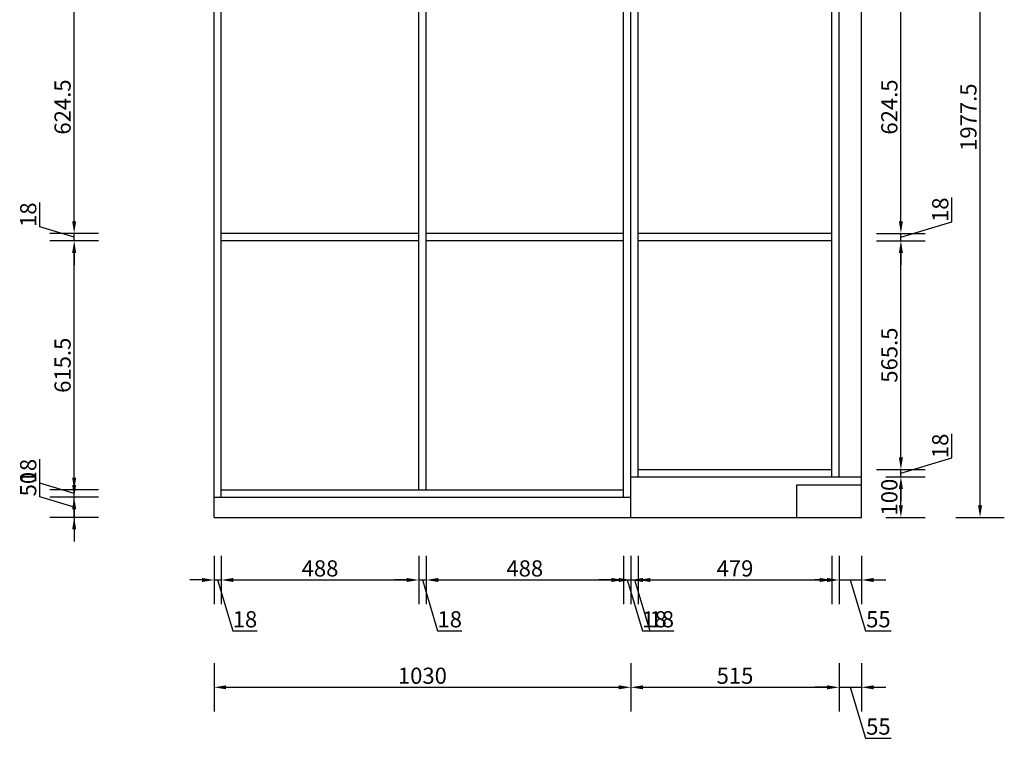
# Model space of a CAD drawing. Units: millimetres. Extents: x 231028 to 256855, y 80812 to 94587.
# Drawn here: x 241262 to 243695, y 88348 to 90126 of the extents above; entities that cross this region are included whole.
import ezdxf

# ---------------------------------------------------------------- set-up
doc = ezdxf.new("R2010")
doc.units = ezdxf.units.MM
doc.header["$LTSCALE"] = 5
doc.styles.get("Standard").update_dxf_attribs({"font": 'arial.ttf'})
doc.dimstyles.new('衣柜', dxfattribs={"dimscale": 2, "dimtxt": 20, "dimasz": 15, "dimexe": 30, "dimexo": 30, "dimgap": 1.5, "dimtad": 1, "dimdec": 1, "dimdsep": 46, "dimtxsty": 'Standard', "dimcen": 0, "dimclrd": 1, "dimclre": 4, "dimclrt": 256, "dimadec": 0, "dimazin": 2, "dimtp": 0.1, "dimtm": 0.1, "dimtfac": 0.71, "dimtdec": 1, "dimtmove": 1, "dimatfit": 0, "dimfxl": 30, "dimfxlon": 1, "dimlwd": -1, "dimlwe": -1, "dimarcsym": 0})

# ---------------------------------------------------------------- blocks, each defined once
blk = doc.blocks.new('*D7')
at = {"color": 1, "transparency": 16777216}
for p, q in [((241311.5, 88946.6), (241311.5, 89009.8)), ((241396.5, 88976.1), (241396.5, 89006.1)), ((241396.5, 88921.1), (241311.5, 88946.6)), ((241396.5, 88896.1), (241396.5, 88946.1)), ((241396.5, 88896.1), (241396.5, 88946.1)), ((241396.5, 88866.1), (241396.5, 88836.1))]:
    blk.add_line(p, q, dxfattribs=at)
at = {"color": 4, "transparency": 16777216}
for p, q in [((241456.5, 88946.1), (241336.5, 88946.1)), ((241456.5, 88896.1), (241336.5, 88896.1))]:
    blk.add_line(p, q, dxfattribs=at)
at = {"color": 1, "transparency": 16777216}
for points in [[(241391.5, 88976.1), (241401.5, 88976.1), (241396.5, 88946.1)], [(241391.5, 88866.1), (241401.5, 88866.1), (241396.5, 88896.1)]]:
    blk.add_solid(points, dxfattribs=at)
at = {"layer": 'Defpoints', "color": 0, "transparency": 16777216}
for p in [(241396.5, 88946.1), (241742.1, 88946.1), (241742.1, 88896.1)]:
    blk.add_point(p, dxfattribs=at)
at = {"transparency": 16777216, "insert": (241288.1, 88978.2), "char_height": 40, "attachment_point": 5, "rotation": 90}
blk.add_mtext('50', dxfattribs=at)
blk = doc.blocks.new('*D8')
at = {"color": 1, "transparency": 16777216}
for p, q in [((241311.5, 88980.6), (241311.5, 89040.2)), ((241396.5, 88994.1), (241396.5, 89024.1)), ((241396.5, 88955.1), (241311.5, 88980.6)), ((241396.5, 88946.1), (241396.5, 88964.1)), ((241396.5, 88946.1), (241396.5, 88964.1)), ((241396.5, 88916.1), (241396.5, 88886.1))]:
    blk.add_line(p, q, dxfattribs=at)
at = {"color": 4, "transparency": 16777216}
for p, q in [((241456.5, 88964.1), (241336.5, 88964.1)), ((241456.5, 88946.1), (241336.5, 88946.1))]:
    blk.add_line(p, q, dxfattribs=at)
at = {"color": 1, "transparency": 16777216}
for points in [[(241391.5, 88994.1), (241401.5, 88994.1), (241396.5, 88964.1)], [(241391.5, 88916.1), (241401.5, 88916.1), (241396.5, 88946.1)]]:
    blk.add_solid(points, dxfattribs=at)
at = {"layer": 'Defpoints', "color": 0, "transparency": 16777216}
for p in [(241396.5, 88964.1), (241760.1, 88964.1), (241742.1, 88946.1)]:
    blk.add_point(p, dxfattribs=at)
at = {"transparency": 16777216, "insert": (241288.1, 89010.4), "char_height": 40, "attachment_point": 5, "rotation": 90}
blk.add_mtext('18', dxfattribs=at)
blk = doc.blocks.new('*D9')
at = {"color": 4, "transparency": 16777216}
for p, q in [((241456.5, 89579.6), (241336.5, 89579.6)), ((241456.5, 88964.1), (241336.5, 88964.1))]:
    blk.add_line(p, q, dxfattribs=at)
at = {"color": 1, "transparency": 16777216}
blk.add_line((241396.5, 88994.1), (241396.5, 89549.6), dxfattribs=at)
for points in [[(241391.5, 89549.6), (241401.5, 89549.6), (241396.5, 89579.6)], [(241391.5, 88994.1), (241401.5, 88994.1), (241396.5, 88964.1)]]:
    blk.add_solid(points, dxfattribs=at)
at = {"layer": 'Defpoints', "color": 0, "transparency": 16777216}
for p in [(241396.5, 89579.6), (241760.1, 89579.6), (241760.1, 88964.1)]:
    blk.add_point(p, dxfattribs=at)
at = {"transparency": 16777216, "insert": (241373, 89271.9), "char_height": 40, "attachment_point": 5, "rotation": 90}
blk.add_mtext('615.5', dxfattribs=at)
blk = doc.blocks.new('*D10')
at = {"color": 1, "transparency": 16777216}
for p, q in [((241311.5, 89614.1), (241311.5, 89673.7)), ((241396.5, 89627.6), (241396.5, 89657.6)), ((241396.5, 89588.6), (241311.5, 89614.1)), ((241396.5, 89579.6), (241396.5, 89597.6)), ((241396.5, 89579.6), (241396.5, 89597.6)), ((241396.5, 89549.6), (241396.5, 89519.6))]:
    blk.add_line(p, q, dxfattribs=at)
at = {"color": 4, "transparency": 16777216}
for p, q in [((241456.5, 89597.6), (241336.5, 89597.6)), ((241456.5, 89579.6), (241336.5, 89579.6))]:
    blk.add_line(p, q, dxfattribs=at)
at = {"color": 1, "transparency": 16777216}
for points in [[(241391.5, 89627.6), (241401.5, 89627.6), (241396.5, 89597.6)], [(241391.5, 89549.6), (241401.5, 89549.6), (241396.5, 89579.6)]]:
    blk.add_solid(points, dxfattribs=at)
at = {"layer": 'Defpoints', "color": 0, "transparency": 16777216}
for p in [(241396.5, 89597.6), (241760.1, 89597.6), (241760.1, 89579.6)]:
    blk.add_point(p, dxfattribs=at)
at = {"transparency": 16777216, "insert": (241288.1, 89643.9), "char_height": 40, "attachment_point": 5, "rotation": 90}
blk.add_mtext('18', dxfattribs=at)
blk = doc.blocks.new('*D11')
at = {"color": 4, "transparency": 16777216}
for p, q in [((241456.5, 90222.1), (241336.5, 90222.1)), ((241456.5, 89597.6), (241336.5, 89597.6))]:
    blk.add_line(p, q, dxfattribs=at)
at = {"color": 1, "transparency": 16777216}
blk.add_line((241396.5, 89627.6), (241396.5, 90192.1), dxfattribs=at)
for points in [[(241391.5, 90192.1), (241401.5, 90192.1), (241396.5, 90222.1)], [(241391.5, 89627.6), (241401.5, 89627.6), (241396.5, 89597.6)]]:
    blk.add_solid(points, dxfattribs=at)
at = {"layer": 'Defpoints', "color": 0, "transparency": 16777216}
for p in [(241396.5, 90222.1), (241760.1, 90222.1), (241760.1, 89597.6)]:
    blk.add_point(p, dxfattribs=at)
at = {"transparency": 16777216, "insert": (241373, 89909.9), "char_height": 40, "attachment_point": 5, "rotation": 90}
blk.add_mtext('624.5', dxfattribs=at)
blk = doc.blocks.new('*D21')
at = {"color": 4, "transparency": 16777216}
for p, q in [((243402.1, 88996.1), (243499.6, 88996.1)), ((243402.1, 88896.1), (243499.6, 88896.1))]:
    blk.add_line(p, q, dxfattribs=at)
at = {"color": 1, "transparency": 16777216}
blk.add_line((243439.6, 88926.1), (243439.6, 88966.1), dxfattribs=at)
for points in [[(243434.6, 88966.1), (243444.6, 88966.1), (243439.6, 88996.1)], [(243434.6, 88926.1), (243444.6, 88926.1), (243439.6, 88896.1)]]:
    blk.add_solid(points, dxfattribs=at)
at = {"layer": 'Defpoints', "color": 0, "transparency": 16777216}
for p in [(243342.1, 88996.1), (243439.6, 88996.1), (243342.1, 88896.1)]:
    blk.add_point(p, dxfattribs=at)
at = {"transparency": 16777216, "insert": (243416.2, 88946.1), "char_height": 40, "attachment_point": 5, "rotation": 90}
blk.add_mtext('100', dxfattribs=at)
blk = doc.blocks.new('*D22')
at = {"color": 1, "transparency": 16777216}
for p, q in [((243565.4, 89042.9), (243565.4, 89102.5)), ((243439.6, 89044.1), (243439.6, 89074.1)), ((243439.6, 89005.1), (243565.4, 89042.9)), ((243439.6, 88996.1), (243439.6, 89014.1)), ((243439.6, 88996.1), (243439.6, 89014.1)), ((243439.6, 88966.1), (243439.6, 88936.1))]:
    blk.add_line(p, q, dxfattribs=at)
at = {"color": 4, "transparency": 16777216}
for p, q in [((243379.6, 89014.1), (243499.6, 89014.1)), ((243402.1, 88996.1), (243499.6, 88996.1))]:
    blk.add_line(p, q, dxfattribs=at)
at = {"color": 1, "transparency": 16777216}
for points in [[(243434.6, 89044.1), (243444.6, 89044.1), (243439.6, 89014.1)], [(243434.6, 88966.1), (243444.6, 88966.1), (243439.6, 88996.1)]]:
    blk.add_solid(points, dxfattribs=at)
at = {"layer": 'Defpoints', "color": 0, "transparency": 16777216}
for p in [(243269.1, 89014.1), (243439.6, 89014.1), (243342.1, 88996.1)]:
    blk.add_point(p, dxfattribs=at)
at = {"transparency": 16777216, "insert": (243542, 89072.7), "char_height": 40, "attachment_point": 5, "rotation": 90}
blk.add_mtext('18', dxfattribs=at)
blk = doc.blocks.new('*D23')
at = {"color": 4, "transparency": 16777216}
for p, q in [((243379.6, 89579.6), (243499.6, 89579.6)), ((243379.6, 89014.1), (243499.6, 89014.1))]:
    blk.add_line(p, q, dxfattribs=at)
at = {"color": 1, "transparency": 16777216}
blk.add_line((243439.6, 89044.1), (243439.6, 89549.6), dxfattribs=at)
for points in [[(243434.6, 89549.6), (243444.6, 89549.6), (243439.6, 89579.6)], [(243434.6, 89044.1), (243444.6, 89044.1), (243439.6, 89014.1)]]:
    blk.add_solid(points, dxfattribs=at)
at = {"layer": 'Defpoints', "color": 0, "transparency": 16777216}
for p in [(243269.1, 89579.6), (243439.6, 89579.6), (243269.1, 89014.1)]:
    blk.add_point(p, dxfattribs=at)
at = {"transparency": 16777216, "insert": (243416.2, 89296.9), "char_height": 40, "attachment_point": 5, "rotation": 90}
blk.add_mtext('565.5', dxfattribs=at)
blk = doc.blocks.new('*D24')
at = {"color": 1, "transparency": 16777216}
for p, q in [((243565.4, 89626.4), (243565.4, 89686)), ((243439.6, 89627.6), (243439.6, 89657.6)), ((243439.6, 89588.6), (243565.4, 89626.4)), ((243439.6, 89579.6), (243439.6, 89597.6)), ((243439.6, 89579.6), (243439.6, 89597.6)), ((243439.6, 89549.6), (243439.6, 89519.6))]:
    blk.add_line(p, q, dxfattribs=at)
at = {"color": 4, "transparency": 16777216}
for p, q in [((243379.6, 89597.6), (243499.6, 89597.6)), ((243379.6, 89579.6), (243499.6, 89579.6))]:
    blk.add_line(p, q, dxfattribs=at)
at = {"color": 1, "transparency": 16777216}
for points in [[(243434.6, 89627.6), (243444.6, 89627.6), (243439.6, 89597.6)], [(243434.6, 89549.6), (243444.6, 89549.6), (243439.6, 89579.6)]]:
    blk.add_solid(points, dxfattribs=at)
at = {"layer": 'Defpoints', "color": 0, "transparency": 16777216}
for p in [(243269.1, 89597.6), (243439.6, 89597.6), (243269.1, 89579.6)]:
    blk.add_point(p, dxfattribs=at)
at = {"transparency": 16777216, "insert": (243542, 89656.2), "char_height": 40, "attachment_point": 5, "rotation": 90}
blk.add_mtext('18', dxfattribs=at)
blk = doc.blocks.new('*D25')
at = {"color": 4, "transparency": 16777216}
for p, q in [((243379.6, 90222.1), (243499.6, 90222.1)), ((243379.6, 89597.6), (243499.6, 89597.6))]:
    blk.add_line(p, q, dxfattribs=at)
at = {"color": 1, "transparency": 16777216}
blk.add_line((243439.6, 89627.6), (243439.6, 90192.1), dxfattribs=at)
for points in [[(243434.6, 90192.1), (243444.6, 90192.1), (243439.6, 90222.1)], [(243434.6, 89627.6), (243444.6, 89627.6), (243439.6, 89597.6)]]:
    blk.add_solid(points, dxfattribs=at)
at = {"layer": 'Defpoints', "color": 0, "transparency": 16777216}
for p in [(243269.1, 90222.1), (243439.6, 90222.1), (243269.1, 89597.6)]:
    blk.add_point(p, dxfattribs=at)
at = {"transparency": 16777216, "insert": (243416.2, 89909.9), "char_height": 40, "attachment_point": 5, "rotation": 90}
blk.add_mtext('624.5', dxfattribs=at)
blk = doc.blocks.new('*D34')
at = {"color": 4, "transparency": 16777216}
for p, q in [((241742.1, 88801.4), (241742.1, 88681.4)), ((241760.1, 88801.4), (241760.1, 88681.4))]:
    blk.add_line(p, q, dxfattribs=at)
at = {"color": 1, "transparency": 16777216}
for p, q in [((241712.1, 88741.4), (241682.1, 88741.4)), ((241742.1, 88741.4), (241760.1, 88741.4)), ((241742.1, 88741.4), (241760.1, 88741.4)), ((241751.1, 88741.4), (241788.8, 88615.7)), ((241790.1, 88741.4), (241820.1, 88741.4)), ((241788.8, 88615.7), (241848.4, 88615.7))]:
    blk.add_line(p, q, dxfattribs=at)
for points in [[(241712.1, 88746.4), (241712.1, 88736.4), (241742.1, 88741.4)], [(241790.1, 88746.4), (241790.1, 88736.4), (241760.1, 88741.4)]]:
    blk.add_solid(points, dxfattribs=at)
at = {"layer": 'Defpoints', "color": 0, "transparency": 16777216}
for p in [(241760.1, 88946.1), (241742.1, 88896.1), (241760.1, 88741.4)]:
    blk.add_point(p, dxfattribs=at)
at = {"transparency": 16777216, "insert": (241818.6, 88639.1), "char_height": 40, "attachment_point": 5}
blk.add_mtext('18', dxfattribs=at)
blk = doc.blocks.new('*D35')
at = {"color": 4, "transparency": 16777216}
for p, q in [((241760.1, 88801.4), (241760.1, 88681.4)), ((242248.1, 88801.4), (242248.1, 88681.4))]:
    blk.add_line(p, q, dxfattribs=at)
at = {"color": 1, "transparency": 16777216}
blk.add_line((241790.1, 88741.4), (242218.1, 88741.4), dxfattribs=at)
for points in [[(241790.1, 88746.4), (241790.1, 88736.4), (241760.1, 88741.4)], [(242218.1, 88746.4), (242218.1, 88736.4), (242248.1, 88741.4)]]:
    blk.add_solid(points, dxfattribs=at)
at = {"layer": 'Defpoints', "color": 0, "transparency": 16777216}
for p in [(242248.1, 88964.1), (241760.1, 88946.1), (242248.1, 88741.4)]:
    blk.add_point(p, dxfattribs=at)
at = {"transparency": 16777216, "insert": (242004.1, 88764.8), "char_height": 40, "attachment_point": 5}
blk.add_mtext('488', dxfattribs=at)
blk = doc.blocks.new('*D36')
at = {"color": 4, "transparency": 16777216}
for p, q in [((242248.1, 88801.4), (242248.1, 88681.4)), ((242266.1, 88801.4), (242266.1, 88681.4))]:
    blk.add_line(p, q, dxfattribs=at)
at = {"color": 1, "transparency": 16777216}
for p, q in [((242218.1, 88741.4), (242188.1, 88741.4)), ((242248.1, 88741.4), (242266.1, 88741.4)), ((242248.1, 88741.4), (242266.1, 88741.4)), ((242257.1, 88741.4), (242294.8, 88615.7)), ((242296.1, 88741.4), (242326.1, 88741.4)), ((242294.8, 88615.7), (242354.4, 88615.7))]:
    blk.add_line(p, q, dxfattribs=at)
for points in [[(242218.1, 88746.4), (242218.1, 88736.4), (242248.1, 88741.4)], [(242296.1, 88746.4), (242296.1, 88736.4), (242266.1, 88741.4)]]:
    blk.add_solid(points, dxfattribs=at)
at = {"layer": 'Defpoints', "color": 0, "transparency": 16777216}
for p in [(242248.1, 88964.1), (242266.1, 88964.1), (242266.1, 88741.4)]:
    blk.add_point(p, dxfattribs=at)
at = {"transparency": 16777216, "insert": (242324.6, 88639.1), "char_height": 40, "attachment_point": 5}
blk.add_mtext('18', dxfattribs=at)
blk = doc.blocks.new('*D37')
at = {"color": 4, "transparency": 16777216}
for p, q in [((242266.1, 88801.4), (242266.1, 88681.4)), ((242754.1, 88801.4), (242754.1, 88681.4))]:
    blk.add_line(p, q, dxfattribs=at)
at = {"color": 1, "transparency": 16777216}
blk.add_line((242296.1, 88741.4), (242724.1, 88741.4), dxfattribs=at)
for points in [[(242296.1, 88746.4), (242296.1, 88736.4), (242266.1, 88741.4)], [(242724.1, 88746.4), (242724.1, 88736.4), (242754.1, 88741.4)]]:
    blk.add_solid(points, dxfattribs=at)
at = {"layer": 'Defpoints', "color": 0, "transparency": 16777216}
for p in [(242266.1, 88964.1), (242754.1, 88946.1), (242754.1, 88741.4)]:
    blk.add_point(p, dxfattribs=at)
at = {"transparency": 16777216, "insert": (242510.1, 88764.8), "char_height": 40, "attachment_point": 5}
blk.add_mtext('488', dxfattribs=at)
blk = doc.blocks.new('*D38')
at = {"color": 4, "transparency": 16777216}
for p, q in [((242754.1, 88801.4), (242754.1, 88681.4)), ((242772.1, 88801.4), (242772.1, 88681.4))]:
    blk.add_line(p, q, dxfattribs=at)
at = {"color": 1, "transparency": 16777216}
for p, q in [((242724.1, 88741.4), (242694.1, 88741.4)), ((242754.1, 88741.4), (242772.1, 88741.4)), ((242754.1, 88741.4), (242772.1, 88741.4)), ((242763.1, 88741.4), (242800.8, 88615.7)), ((242802.1, 88741.4), (242832.1, 88741.4)), ((242800.8, 88615.7), (242860.4, 88615.7))]:
    blk.add_line(p, q, dxfattribs=at)
for points in [[(242724.1, 88746.4), (242724.1, 88736.4), (242754.1, 88741.4)], [(242802.1, 88746.4), (242802.1, 88736.4), (242772.1, 88741.4)]]:
    blk.add_solid(points, dxfattribs=at)
at = {"layer": 'Defpoints', "color": 0, "transparency": 16777216}
for p in [(242754.1, 88946.1), (242772.1, 88896.1), (242772.1, 88741.4)]:
    blk.add_point(p, dxfattribs=at)
at = {"transparency": 16777216, "insert": (242830.6, 88639.1), "char_height": 40, "attachment_point": 5}
blk.add_mtext('18', dxfattribs=at)
blk = doc.blocks.new('*D39')
at = {"color": 4, "transparency": 16777216}
for p, q in [((242772.1, 88801.4), (242772.1, 88681.4)), ((242790.1, 88801.4), (242790.1, 88681.4))]:
    blk.add_line(p, q, dxfattribs=at)
at = {"color": 1, "transparency": 16777216}
for p, q in [((242742.1, 88741.4), (242712.1, 88741.4)), ((242772.1, 88741.4), (242790.1, 88741.4)), ((242772.1, 88741.4), (242790.1, 88741.4)), ((242781.1, 88741.4), (242818.8, 88615.7)), ((242820.1, 88741.4), (242850.1, 88741.4)), ((242818.8, 88615.7), (242878.4, 88615.7))]:
    blk.add_line(p, q, dxfattribs=at)
for points in [[(242742.1, 88746.4), (242742.1, 88736.4), (242772.1, 88741.4)], [(242820.1, 88746.4), (242820.1, 88736.4), (242790.1, 88741.4)]]:
    blk.add_solid(points, dxfattribs=at)
at = {"layer": 'Defpoints', "color": 0, "transparency": 16777216}
for p in [(242790.1, 88996.1), (242772.1, 88896.1), (242790.1, 88741.4)]:
    blk.add_point(p, dxfattribs=at)
at = {"transparency": 16777216, "insert": (242848.6, 88639.1), "char_height": 40, "attachment_point": 5}
blk.add_mtext('18', dxfattribs=at)
blk = doc.blocks.new('*D40')
at = {"color": 4, "transparency": 16777216}
for p, q in [((242790.1, 88801.4), (242790.1, 88681.4)), ((243269.1, 88801.4), (243269.1, 88681.4))]:
    blk.add_line(p, q, dxfattribs=at)
at = {"color": 1, "transparency": 16777216}
blk.add_line((242820.1, 88741.4), (243239.1, 88741.4), dxfattribs=at)
for points in [[(242820.1, 88746.4), (242820.1, 88736.4), (242790.1, 88741.4)], [(243239.1, 88746.4), (243239.1, 88736.4), (243269.1, 88741.4)]]:
    blk.add_solid(points, dxfattribs=at)
at = {"layer": 'Defpoints', "color": 0, "transparency": 16777216}
for p in [(242790.1, 88996.1), (243269.1, 88996.1), (243269.1, 88741.4)]:
    blk.add_point(p, dxfattribs=at)
at = {"transparency": 16777216, "insert": (243029.6, 88764.8), "char_height": 40, "attachment_point": 5}
blk.add_mtext('479', dxfattribs=at)
blk = doc.blocks.new('*D41')
at = {"color": 4, "transparency": 16777216}
for p, q in [((243287.1, 88801.4), (243287.1, 88681.4)), ((243342.1, 88801.4), (243342.1, 88681.4))]:
    blk.add_line(p, q, dxfattribs=at)
at = {"color": 1, "transparency": 16777216}
for p, q in [((243257.1, 88741.4), (243227.1, 88741.4)), ((243287.1, 88741.4), (243342.1, 88741.4)), ((243287.1, 88741.4), (243342.1, 88741.4)), ((243314.6, 88741.4), (243352.2, 88615.9)), ((243372.1, 88741.4), (243402.1, 88741.4)), ((243352.2, 88615.9), (243415.8, 88615.9))]:
    blk.add_line(p, q, dxfattribs=at)
for points in [[(243257.1, 88746.4), (243257.1, 88736.4), (243287.1, 88741.4)], [(243372.1, 88746.4), (243372.1, 88736.4), (243342.1, 88741.4)]]:
    blk.add_solid(points, dxfattribs=at)
at = {"layer": 'Defpoints', "color": 0, "transparency": 16777216}
for p in [(243287.1, 88996.1), (243342.1, 88896.1), (243342.1, 88741.4)]:
    blk.add_point(p, dxfattribs=at)
at = {"transparency": 16777216, "insert": (243384, 88639.2), "char_height": 40, "attachment_point": 5}
blk.add_mtext('55', dxfattribs=at)
blk = doc.blocks.new('*D42')
at = {"color": 4, "transparency": 16777216}
for p, q in [((241742.1, 88536.2), (241742.1, 88416.2)), ((242772.1, 88536.2), (242772.1, 88416.2))]:
    blk.add_line(p, q, dxfattribs=at)
at = {"color": 1, "transparency": 16777216}
blk.add_line((241772.1, 88476.2), (242742.1, 88476.2), dxfattribs=at)
for points in [[(241772.1, 88481.2), (241772.1, 88471.2), (241742.1, 88476.2)], [(242742.1, 88481.2), (242742.1, 88471.2), (242772.1, 88476.2)]]:
    blk.add_solid(points, dxfattribs=at)
at = {"layer": 'Defpoints', "color": 0, "transparency": 16777216}
for p in [(241742.1, 88896.1), (242772.1, 88896.1), (242772.1, 88476.2)]:
    blk.add_point(p, dxfattribs=at)
at = {"transparency": 16777216, "insert": (242257.1, 88499.6), "char_height": 40, "attachment_point": 5}
blk.add_mtext('1030', dxfattribs=at)
blk = doc.blocks.new('*D43')
at = {"color": 4, "transparency": 16777216}
for p, q in [((242772.1, 88536.2), (242772.1, 88416.2)), ((243287.1, 88536.2), (243287.1, 88416.2))]:
    blk.add_line(p, q, dxfattribs=at)
at = {"color": 1, "transparency": 16777216}
blk.add_line((242802.1, 88476.2), (243257.1, 88476.2), dxfattribs=at)
for points in [[(242802.1, 88481.2), (242802.1, 88471.2), (242772.1, 88476.2)], [(243257.1, 88481.2), (243257.1, 88471.2), (243287.1, 88476.2)]]:
    blk.add_solid(points, dxfattribs=at)
at = {"layer": 'Defpoints', "color": 0, "transparency": 16777216}
for p in [(243287.1, 88996.1), (242772.1, 88896.1), (243287.1, 88476.2)]:
    blk.add_point(p, dxfattribs=at)
at = {"transparency": 16777216, "insert": (243029.6, 88499.6), "char_height": 40, "attachment_point": 5}
blk.add_mtext('515', dxfattribs=at)
blk = doc.blocks.new('*D44')
at = {"color": 4, "transparency": 16777216}
for p, q in [((243287.1, 88536.2), (243287.1, 88416.2)), ((243342.1, 88536.2), (243342.1, 88416.2))]:
    blk.add_line(p, q, dxfattribs=at)
at = {"color": 1, "transparency": 16777216}
for p, q in [((243257.1, 88476.2), (243227.1, 88476.2)), ((243287.1, 88476.2), (243342.1, 88476.2)), ((243287.1, 88476.2), (243342.1, 88476.2)), ((243314.6, 88476.2), (243352.2, 88350.6)), ((243372.1, 88476.2), (243402.1, 88476.2)), ((243352.2, 88350.6), (243415.8, 88350.6))]:
    blk.add_line(p, q, dxfattribs=at)
for points in [[(243257.1, 88481.2), (243257.1, 88471.2), (243287.1, 88476.2)], [(243372.1, 88481.2), (243372.1, 88471.2), (243342.1, 88476.2)]]:
    blk.add_solid(points, dxfattribs=at)
at = {"layer": 'Defpoints', "color": 0, "transparency": 16777216}
for p in [(243287.1, 88996.1), (243342.1, 88896.1), (243342.1, 88476.2)]:
    blk.add_point(p, dxfattribs=at)
at = {"transparency": 16777216, "insert": (243384, 88374), "char_height": 40, "attachment_point": 5}
blk.add_mtext('55', dxfattribs=at)
blk = doc.blocks.new('*D45')
at = {"color": 4, "transparency": 16777216}
for p, q in [((243575.2, 90873.6), (243695.2, 90873.6)), ((243575.2, 88896.1), (243695.2, 88896.1))]:
    blk.add_line(p, q, dxfattribs=at)
at = {"color": 1, "transparency": 16777216}
blk.add_line((243635.2, 88926.1), (243635.2, 90843.6), dxfattribs=at)
for points in [[(243630.2, 90843.6), (243640.2, 90843.6), (243635.2, 90873.6)], [(243630.2, 88926.1), (243640.2, 88926.1), (243635.2, 88896.1)]]:
    blk.add_solid(points, dxfattribs=at)
at = {"layer": 'Defpoints', "color": 0, "transparency": 16777216}
for p in [(243287.1, 90873.6), (243635.2, 90873.6), (243342.1, 88896.1)]:
    blk.add_point(p, dxfattribs=at)
at = {"transparency": 16777216, "insert": (243611.7, 89884.9), "char_height": 40, "attachment_point": 5, "rotation": 90}
blk.add_mtext('1977.5', dxfattribs=at)

msp = doc.modelspace()

# ---------------------------------------------------------------- linework, layer by layer
at = {"color": 0}
for p, q in [((241742.06, 88896.13), (241742.06, 91916.13)), ((243342.06, 88896.13), (243342.06, 91916.13)), ((241760.06, 88946.13), (241760.06, 91866.13)), ((243287.06, 88996.13), (243287.06, 91866.13)), ((243287.06, 88996.13), (243287.06, 91866.13)), ((242754.06, 88946.13), (242754.06, 90873.63)), ((242772.06, 88896.13), (242772.06, 90873.63)), ((242790.06, 88996.13), (242790.06, 90873.63)), ((243269.06, 88996.13), (243269.06, 90873.63)), ((242248.06, 88964.13), (242248.06, 90855.63)), ((242266.06, 88964.13), (242266.06, 90855.63)), ((242248.06, 89597.63), (241760.06, 89597.63)), ((242754.06, 89597.63), (242266.06, 89597.63)), ((243269.06, 89597.63), (242790.06, 89597.63)), ((242248.06, 89579.63), (241760.06, 89579.63)), ((242754.06, 89579.63), (242266.06, 89579.63)), ((243269.06, 89579.63), (242790.06, 89579.63)), ((242790.06, 89014.13), (243269.06, 89014.13)), ((242772.06, 88996.13), (243342.06, 88996.13)), ((241760.06, 88964.13), (242754.06, 88964.13)), ((243182.06, 88976.13), (243342.06, 88976.13)), ((243182.06, 88896.13), (243182.06, 88976.13)), ((241742.06, 88946.13), (242772.06, 88946.13)), ((241742.06, 88896.13), (243342.06, 88896.13))]:
    msp.add_line(p, q, dxfattribs=at)

# ---------------------------------------------------------------- dimensions: what is measured, and where the dimension line sits
at = {"color": 1}
for base, p1, p2, picture, middle in [((243635.16, 90873.63), (243342.06, 88896.13), (243287.06, 90873.63), '*D45', (243611.73, 89884.88)), ((241396.45, 90222.13), (241760.06, 89597.63), (241760.06, 90222.13), '*D11', (241373.03, 89909.88)), ((243439.61, 90222.13), (243269.06, 89597.63), (243269.06, 90222.13), '*D25', (243416.19, 89909.88)), ((241396.45, 89597.63), (241760.06, 89579.63), (241760.06, 89597.63), '*D10', (241288.11, 89617.1)), ((243439.61, 89597.63), (243269.06, 89579.63), (243269.06, 89597.63), '*D24', (243541.96, 89629.36)), ((241396.45, 89579.63), (241760.06, 88964.13), (241760.06, 89579.63), '*D9', (241373.03, 89271.88)), ((243439.61, 89579.63), (243269.06, 89014.13), (243269.06, 89579.63), '*D23', (243416.19, 89296.88)), ((243439.61, 89014.13), (243342.06, 88996.13), (243269.06, 89014.13), '*D22', (243541.96, 89045.86)), ((241396.45, 88964.13), (241742.06, 88946.13), (241760.06, 88964.13), '*D8', (241288.11, 88983.6)), ((241396.45, 88946.13), (241742.06, 88896.13), (241742.06, 88946.13), '*D7', (241288.11, 88949.6)), ((243439.61, 88996.13), (243342.06, 88896.13), (243342.06, 88996.13), '*D21', (243416.19, 88946.13))]:
    dim = msp.add_linear_dim(base=base, p1=p1, p2=p2, angle=270, dimstyle='衣柜', dxfattribs=at)
    dim.commit()
    dim.dimension.update_dxf_attribs({"geometry": picture, "text_midpoint": middle})
for base, p1, p2, picture, middle in [((242790.06, 88741.42), (242772.06, 88896.13), (242790.06, 88996.13), '*D39', (242821.79, 88639.08)), ((243287.06, 88476.16), (242772.06, 88896.13), (243287.06, 88996.13), '*D43', (243029.56, 88499.59)), ((243269.06, 88741.42), (242790.06, 88996.13), (243269.06, 88996.13), '*D40', (243029.56, 88764.85)), ((243342.06, 88741.42), (243287.06, 88996.13), (243342.06, 88896.13), '*D41', (243355.22, 88639.24)), ((243342.06, 88476.16), (243287.06, 88996.13), (243342.06, 88896.13), '*D44', (243355.22, 88373.98)), ((242248.06, 88741.42), (241760.06, 88946.13), (242248.06, 88964.13), '*D35', (242004.06, 88764.85)), ((242266.06, 88741.42), (242248.06, 88964.13), (242266.06, 88964.13), '*D36', (242297.79, 88639.08)), ((242754.06, 88741.42), (242266.06, 88964.13), (242754.06, 88946.13), '*D37', (242510.06, 88764.85)), ((241760.06, 88741.42), (241742.06, 88896.13), (241760.06, 88946.13), '*D34', (241791.79, 88639.08)), ((242772.06, 88741.42), (242754.06, 88946.13), (242772.06, 88896.13), '*D38', (242803.79, 88639.08)), ((242772.06, 88476.16), (241742.06, 88896.13), (242772.06, 88896.13), '*D42', (242257.06, 88499.6))]:
    dim = msp.add_linear_dim(base=base, p1=p1, p2=p2, dimstyle='衣柜', dxfattribs=at)
    dim.commit()
    dim.dimension.update_dxf_attribs({"geometry": picture, "text_midpoint": middle})

doc.saveas('drawing.dxf')
